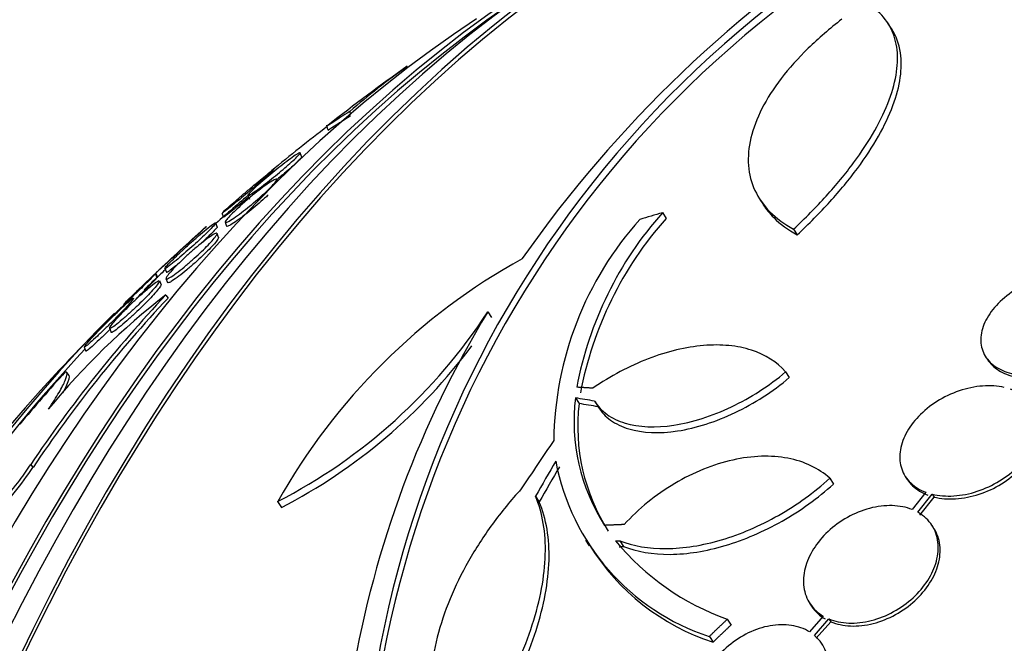
# Paper-space layout 'Layout1' of a CAD drawing. Units: millimetres. Extents: x 0 to 1345, y 0 to 2160.
# Drawn here: x 731 to 743, y 812 to 820 of the extents above; entities that cross this region are included whole.
import ezdxf
from ezdxf import colors
from ezdxf.entities.mleader import LeaderData, LeaderLine
from ezdxf.math import Vec2, Vec3

# ---------------------------------------------------------------- set-up
doc = ezdxf.new("R2010")
doc.units = ezdxf.units.MM
doc.layers.add('DV3_Défaut', color=7, linetype='Continuous')
doc.layers.add('Défaut', color=7, linetype='Continuous')

# ---------------------------------------------------------------- blocks, each defined once
blk = doc.blocks.new('_DOT')
at = {"color": 0}
blk.add_line((0, 0), (-1, 0), dxfattribs=at)
at = {"color": 0, "const_width": 0.333}
blk.add_lwpolyline([(-0.1665, 0, 1), (0.1665, 0, 1)], format="xyb", close=True, dxfattribs=at)
blk = doc.blocks.new('SE2')
at = {"layer": 'DV3_Défaut', "color": 7, "linetype": 'Continuous'}
for p, q in [((741.351, 819.438), (741.304, 819.51)), ((734.622, 818.416), (734.628, 818.381)), ((734.335, 818.245), (734.346, 818.19)), ((734.024, 817.854), (734.005, 817.9)), ((733.728, 817.551), (733.718, 817.574)), ((733.357, 817.375), (733.376, 817.327)), ((739.714, 817.322), (739.757, 817.257)), ((733.035, 817.154), (733.055, 817.105)), ((738.503, 817.159), (738.549, 817.088)), ((732.977, 816.984), (732.958, 817.031)), ((733.073, 817.04), (733.093, 816.992)), ((740.131, 816.955), (740.177, 816.884)), ((732.993, 816.852), (732.974, 816.899)), ((732.325, 816.468), (732.345, 816.419)), ((732.232, 816.35), (732.211, 816.401)), ((732.212, 816.412), (732.234, 816.36)), ((732.339, 816.34), (732.359, 816.291)), ((732.28, 816.266), (732.262, 816.312)), ((732.339, 816.136), (732.367, 816.099)), ((736.337, 815.928), (736.382, 815.857)), ((731.639, 815.724), (731.659, 815.676)), ((731.323, 815.49), (731.344, 815.439)), ((742.516, 815.371), (742.539, 815.335)), ((731.137, 815.136), (731.108, 815.175)), ((740.033, 815.182), (740.078, 815.111)), ((737.423, 814.859), (737.469, 814.788)), ((737.667, 814.81), (737.712, 814.739)), ((730.662, 814.033), (730.689, 813.996)), ((740.582, 813.862), (740.628, 813.79)), ((741.519, 813.884), (741.542, 813.848)), ((741.775, 813.688), (741.604, 813.473)), ((741.675, 813.44), (741.853, 813.665)), ((741.853, 813.665), (741.876, 813.628)), ((733.726, 813.572), (733.773, 813.5)), ((736.928, 813.639), (736.974, 813.567)), ((741.698, 813.404), (741.876, 813.628)), ((741.874, 813.24), (741.851, 813.276)), ((737.548, 813.093), (737.594, 813.022)), ((737.973, 813.087), (738.019, 813.016)), ((740.331, 812.311), (740.355, 812.275)), ((739.309, 812.112), (739.355, 812.04)), ((740.5, 812.151), (740.329, 811.955)), ((740.39, 811.911), (740.57, 812.117)), ((740.413, 811.875), (740.593, 812.081)), ((740.57, 812.117), (740.593, 812.081)), ((739.086, 811.899), (739.132, 811.827))]:
    blk.add_line(p, q, dxfattribs=at)
for centre, radius, start, end in [((749.41, 807.732), 15.44, 122.3937, 145.001), ((748.077, 809.266), 13.315, 120.9628, 186.651), ((748.108, 809.202), 13.298, 121.9561, 186.7058), ((751.861, 795.695), 28.55, 125.3669, 127.8234), ((741.503, 810.399), 10.565, 125.7316, 130.6407), ((747.413, 801.077), 21.564, 127.2951, 129.6549), ((751.861, 795.695), 28.5, 130.4176, 131.5435), ((741.322, 814.288), 4.167, 138.0076, 179.4205), ((741.905, 814.144), 4.545, 138.4497, 169.2493), ((741.949, 814.073), 4.544, 138.4405, 169.2516), ((751.861, 795.695), 28.55, 131.8418, 133.4694), ((740.547, 809.74), 7.823, 118.9279, 150.6705), ((751.861, 795.695), 28.5, 133.5312, 133.9848), ((744.107, 805.034), 16.179, 136.666, 146.2059), ((744.134, 804.994), 16.18, 136.6572, 146.196), ((737.768, 809.091), 8.895, 127.6119, 140.7254), ((730.574, 819.689), 6.881, 297.261, 326.8705), ((747.221, 809.304), 12.741, 148.6743, 170.4423), ((751.861, 795.695), 28.55, 135.1305, 137.0187), ((730.611, 819.623), 6.892, 297.3049, 323.3116), ((739.836, 814.578), 2.43, 173.3411, 212.3786), ((739.883, 814.507), 2.431, 173.3494, 212.3822), ((739.963, 814.59), 2.831, 190.5117, 251.9343), ((740.383, 815.121), 3.195, 219.6207, 250.3615), ((740.012, 814.52), 2.834, 211.7394, 251.9142)]:
    blk.add_arc(centre, radius, start, end, dxfattribs=at)
for centre, major_axis, ratio, start_param, end_param in [((759.33, 795.695), (0, -26.834), 0.642788, 2.831772, 6.283185), ((759.828, 795.695), (0, -26.588), 0.642788, 2.782819, 6.283185), ((759.828, 795.695), (0, -26.535), 0.642788, 2.861268, 6.283185), ((760.287, 795.695), (0, -26.346), 0.642788, 2.783655, 6.283185), ((744.392, 795.695), (0, -26.834), 0.642788, 3.3662, 6.058578), ((744.392, 795.695), (0, 26.78), 0.642788, 0.310457, 2.831136), ((743.894, 795.695), (0, -26.588), 0.642788, 3.476003, 5.948775), ((743.434, 795.695), (0, 26.346), 0.642788, 0.333358, 2.808234), ((743.434, 795.695), (0, -26.292), 0.642788, 3.557213, 5.867565), ((742.668, 795.695), (0, 25.906), 0.642788, 0.399206, 2.742386), ((752.283, 797.227), (-27.482, 7.582), 0.719236, -0.860702, -0.849256), ((739.987, 795.695), (0, 23.976), 0.642788, 0.573362, 2.602415), ((739.987, 795.695), (0, -23.917), 0.642788, 3.739445, 4.267299), ((739.604, 795.695), (0, 23.645), 0.642788, 0.603819, 2.537774), ((740.207, 811.421), (-12.423, -9.207), 0.578699, -1.235697, -1.177439), ((750.921, 794.577), (-21.859, 18.372), 0.417477, -0.623917, -0.611357), ((750.921, 794.577), (-21.783, 18.308), 0.417477, -0.623865, -0.611261), ((751.379, 795.765), (4.112, 28.294), 0.71343, 0.96308, 0.990574), ((751.374, 795.72), (1.427, 28.557), 0.670282, 0.906709, 0.92642), ((751.374, 795.72), (1.422, 28.457), 0.670282, 0.90702, 0.926802)]:
    blk.add_ellipse(centre, major_axis=major_axis, ratio=ratio, start_param=start_param, end_param=end_param, dxfattribs=at)
for points, knots in [([(740.131, 816.955), (740.277, 817.09), (740.412, 817.227), (740.662, 817.503), (740.777, 817.642), (740.978, 817.913), (741.065, 818.047), (741.213, 818.308), (741.274, 818.437), (741.364, 818.68), (741.395, 818.796), (741.426, 819.016), (741.427, 819.12), (741.398, 819.31), (741.369, 819.396), (741.282, 819.552), (741.223, 819.621), (741.15, 819.681)], [0, 0, 0, 0, 0.125, 0.125, 0.25, 0.25, 0.375, 0.375, 0.5, 0.5, 0.625, 0.625, 0.75, 0.75, 0.875, 0.875, 1, 1, 1, 1]), ([(740.732, 819.561), (740.58, 819.443), (740.441, 819.323), (740.189, 819.077), (740.075, 818.95), (739.883, 818.7), (739.803, 818.575), (739.676, 818.327), (739.63, 818.204), (739.574, 817.968), (739.564, 817.854), (739.58, 817.635), (739.607, 817.531), (739.697, 817.339), (739.759, 817.25), (739.919, 817.089), (740.017, 817.017), (740.131, 816.955)], [0, 0, 0, 0, 0.125, 0.125, 0.25, 0.25, 0.375, 0.375, 0.5, 0.5, 0.625, 0.625, 0.75, 0.75, 0.875, 0.875, 1, 1, 1, 1]), ([(740.177, 816.884), (740.323, 817.02), (740.459, 817.157), (740.708, 817.432), (740.822, 817.571), (741.025, 817.844), (741.112, 817.977), (741.259, 818.237), (741.32, 818.365), (741.411, 818.61), (741.441, 818.726), (741.472, 818.945), (741.473, 819.048), (741.442, 819.254), (741.406, 819.353), (741.35, 819.439)], [0, 0, 0, 0, 0.139759, 0.139759, 0.279518, 0.279518, 0.419277, 0.419277, 0.559036, 0.559036, 0.698795, 0.698795, 0.838554, 0.838554, 1, 1, 1, 1]), ([(734.622, 818.416), (734.537, 818.361), (734.471, 818.318), (734.374, 818.256), (734.345, 818.238), (734.338, 818.234), (734.338, 818.234), (734.338, 818.234)], [0, 0, 0, 0, 0.467152, 0.467152, 0.934303, 0.934303, 1, 1, 1, 1]), ([(734.632, 818.361), (734.548, 818.306), (734.481, 818.263), (734.385, 818.201), (734.356, 818.183), (734.348, 818.179), (734.348, 818.179), (734.348, 818.179)], [0, 0, 0, 0, 0.467116, 0.467116, 0.934231, 0.934231, 1, 1, 1, 1]), ([(733.518, 817.533), (733.549, 817.559), (733.582, 817.588), (733.615, 817.615), (733.648, 817.643), (733.682, 817.671), (733.715, 817.697), (733.749, 817.725), (733.783, 817.752), (733.814, 817.776), (733.849, 817.802), (733.88, 817.825), (733.907, 817.844), (733.935, 817.865), (733.959, 817.88), (733.976, 817.89), (733.993, 817.9), (734.003, 817.904), (734.005, 817.901), (734.007, 817.898), (734.001, 817.889), (733.987, 817.874), (733.976, 817.861), (733.957, 817.842), (733.934, 817.82), (733.913, 817.8), (733.887, 817.777), (733.859, 817.752), (733.832, 817.728), (733.802, 817.703), (733.771, 817.677), (733.74, 817.651), (733.707, 817.624), (733.675, 817.598), (733.641, 817.57), (733.607, 817.543), (733.575, 817.519), (733.54, 817.492), (733.508, 817.467), (733.479, 817.447), (733.449, 817.424), (733.422, 817.406), (733.402, 817.393), (733.381, 817.38), (733.367, 817.373), (733.361, 817.372), (733.355, 817.371), (733.356, 817.376), (733.366, 817.388), (733.374, 817.399), (733.39, 817.415), (733.411, 817.436), (733.43, 817.454), (733.454, 817.476), (733.482, 817.501), (733.493, 817.511), (733.506, 817.522), (733.518, 817.533)], [0, 0, 0, 0, 0.049041, 0.049041, 0.049041, 0.097854, 0.097854, 0.097854, 0.150152, 0.150152, 0.150152, 0.208145, 0.208145, 0.208145, 0.270603, 0.270603, 0.270603, 0.333808, 0.333808, 0.333808, 0.392916, 0.392916, 0.392916, 0.445338, 0.445338, 0.445338, 0.492452, 0.492452, 0.492452, 0.537725, 0.537725, 0.537725, 0.584502, 0.584502, 0.584502, 0.635296, 0.635296, 0.635296, 0.691509, 0.691509, 0.691509, 0.752768, 0.752768, 0.752768, 0.816194, 0.816194, 0.816194, 0.876981, 0.876981, 0.876981, 0.931373, 0.931373, 0.931373, 0.979563, 0.979563, 0.979563, 1, 1, 1, 1]), ([(734.024, 817.854), (734.026, 817.851), (734.02, 817.841), (734.006, 817.826), (733.994, 817.813), (733.975, 817.794), (733.952, 817.772), (733.931, 817.752), (733.905, 817.729), (733.877, 817.704), (733.849, 817.68), (733.819, 817.655), (733.789, 817.629), (733.766, 817.61), (733.742, 817.59), (733.719, 817.571)], [0, 0, 0, 0, 0.246768, 0.246768, 0.246768, 0.467404, 0.467404, 0.467404, 0.665781, 0.665781, 0.665781, 0.85665, 0.85665, 0.85665, 1, 1, 1, 1]), ([(733.278, 817.368), (733.313, 817.399), (733.35, 817.43), (733.384, 817.459), (733.419, 817.489), (733.453, 817.517), (733.484, 817.542), (733.518, 817.571), (733.549, 817.596), (733.575, 817.618), (733.604, 817.641), (733.628, 817.66), (733.646, 817.673), (733.664, 817.687), (733.675, 817.694), (733.677, 817.694), (733.679, 817.694), (733.673, 817.688), (733.66, 817.674), (733.648, 817.663), (733.629, 817.645), (733.605, 817.624), (733.584, 817.605), (733.558, 817.582), (733.53, 817.558), (733.504, 817.535), (733.474, 817.51), (733.445, 817.484), (733.414, 817.458), (733.383, 817.431), (733.352, 817.405), (733.318, 817.377), (733.285, 817.35), (733.255, 817.324), (733.22, 817.296), (733.188, 817.269), (733.16, 817.247), (733.129, 817.222), (733.103, 817.2), (733.083, 817.185), (733.061, 817.168), (733.046, 817.157), (733.04, 817.153), (733.037, 817.152), (733.036, 817.151), (733.036, 817.151)], [0, 0, 0, 0, 0.065904, 0.065904, 0.065904, 0.131401, 0.131401, 0.131401, 0.203731, 0.203731, 0.203731, 0.283379, 0.283379, 0.283379, 0.365354, 0.365354, 0.365354, 0.442188, 0.442188, 0.442188, 0.50905, 0.50905, 0.50905, 0.567463, 0.567463, 0.567463, 0.622585, 0.622585, 0.622585, 0.679366, 0.679366, 0.679366, 0.741515, 0.741515, 0.741515, 0.811366, 0.811366, 0.811366, 0.889003, 0.889003, 0.889003, 0.970878, 0.970878, 0.970878, 1, 1, 1, 1]), ([(733.221, 817.204), (733.25, 817.231), (733.283, 817.261), (733.316, 817.289), (733.349, 817.318), (733.383, 817.347), (733.416, 817.374), (733.451, 817.402), (733.486, 817.43), (733.518, 817.454), (733.553, 817.481), (733.585, 817.504), (733.613, 817.523), (733.642, 817.543), (733.667, 817.558), (733.685, 817.567), (733.703, 817.576), (733.714, 817.579), (733.717, 817.575), (733.721, 817.572), (733.717, 817.562), (733.705, 817.546), (733.695, 817.532), (733.678, 817.513), (733.657, 817.491), (733.637, 817.47), (733.613, 817.446), (733.586, 817.421), (733.56, 817.397), (733.53, 817.37), (733.5, 817.344), (733.469, 817.316), (733.436, 817.288), (733.404, 817.262), (733.369, 817.233), (733.335, 817.205), (733.303, 817.18), (733.267, 817.153), (733.234, 817.128), (733.204, 817.107), (733.173, 817.085), (733.145, 817.067), (733.124, 817.055), (733.103, 817.042), (733.087, 817.035), (733.079, 817.035), (733.072, 817.035), (733.072, 817.042), (733.079, 817.054), (733.086, 817.066), (733.1, 817.082), (733.119, 817.103), (733.137, 817.122), (733.159, 817.145), (733.185, 817.17), (733.196, 817.181), (733.208, 817.192), (733.221, 817.204)], [0, 0, 0, 0, 0.049857, 0.049857, 0.049857, 0.099488, 0.099488, 0.099488, 0.152609, 0.152609, 0.152609, 0.211036, 0.211036, 0.211036, 0.27324, 0.27324, 0.27324, 0.335475, 0.335475, 0.335475, 0.393392, 0.393392, 0.393392, 0.445095, 0.445095, 0.445095, 0.492217, 0.492217, 0.492217, 0.538038, 0.538038, 0.538038, 0.585632, 0.585632, 0.585632, 0.637262, 0.637262, 0.637262, 0.694043, 0.694043, 0.694043, 0.755287, 0.755287, 0.755287, 0.817956, 0.817956, 0.817956, 0.87756, 0.87756, 0.87756, 0.931051, 0.931051, 0.931051, 0.979064, 0.979064, 0.979064, 1, 1, 1, 1]), ([(733.045, 817.162), (733.053, 817.171), (733.069, 817.186), (733.092, 817.206), (733.111, 817.223), (733.135, 817.244), (733.163, 817.268), (733.188, 817.291), (733.216, 817.315), (733.245, 817.34), (733.256, 817.35), (733.267, 817.359), (733.278, 817.368)], [0, 0, 0, 0, 0.340414, 0.340414, 0.340414, 0.633529, 0.633529, 0.633529, 0.902603, 0.902603, 0.902603, 1, 1, 1, 1]), ([(733.365, 817.352), (733.362, 817.349), (733.358, 817.347), (733.355, 817.344), (733.321, 817.315), (733.288, 817.288), (733.258, 817.262), (733.224, 817.234), (733.192, 817.208), (733.165, 817.187), (733.135, 817.162), (733.11, 817.143), (733.092, 817.128), (733.073, 817.114), (733.061, 817.105), (733.057, 817.103), (733.056, 817.103), (733.056, 817.103), (733.056, 817.103)], [0, 0, 0, 0, 0.020483, 0.020483, 0.020483, 0.220345, 0.220345, 0.220345, 0.445273, 0.445273, 0.445273, 0.693848, 0.693848, 0.693848, 0.952596, 0.952596, 0.952596, 1, 1, 1, 1]), ([(733.608, 817.377), (733.594, 817.364), (733.579, 817.351), (733.564, 817.337), (733.535, 817.311), (733.504, 817.284), (733.473, 817.257), (733.44, 817.229), (733.406, 817.201), (733.373, 817.175), (733.338, 817.146), (733.303, 817.119), (733.272, 817.096), (733.238, 817.071), (733.207, 817.048), (733.181, 817.031), (733.153, 817.013), (733.131, 817), (733.116, 816.994), (733.103, 816.988), (733.095, 816.987), (733.094, 816.991)], [0, 0, 0, 0, 0.069466, 0.069466, 0.069466, 0.20193, 0.20193, 0.20193, 0.34302, 0.34302, 0.34302, 0.497777, 0.497777, 0.497777, 0.66713, 0.66713, 0.66713, 0.845821, 0.845821, 0.845821, 1, 1, 1, 1]), ([(739.756, 817.257), (739.793, 817.201), (739.836, 817.147), (739.966, 817.017), (740.063, 816.946), (740.177, 816.884)], [0, 0, 0, 0, 0.3827884, 0.3827884, 1, 1, 1, 1]), ([(732.82, 816.968), (732.832, 816.979), (732.839, 816.985), (732.84, 816.986), (732.841, 816.987), (732.837, 816.983), (732.827, 816.973), (732.817, 816.963), (732.8, 816.948), (732.779, 816.928), (732.759, 816.91), (732.735, 816.888), (732.709, 816.863), (732.684, 816.841), (732.657, 816.815), (732.629, 816.79), (732.601, 816.763), (732.571, 816.736), (732.541, 816.709), (732.509, 816.68), (732.477, 816.651), (732.448, 816.623), (732.413, 816.592), (732.381, 816.563), (732.353, 816.537), (732.321, 816.508), (732.293, 816.482), (732.271, 816.462), (732.247, 816.441), (732.23, 816.425), (732.221, 816.416), (732.216, 816.412), (732.213, 816.409), (732.213, 816.409)], [0, 0, 0, 0, 0.097075, 0.097075, 0.097075, 0.189526, 0.189526, 0.189526, 0.282717, 0.282717, 0.282717, 0.364566, 0.364566, 0.364566, 0.440622, 0.440622, 0.440622, 0.518868, 0.518868, 0.518868, 0.605331, 0.605331, 0.605331, 0.704103, 0.704103, 0.704103, 0.816097, 0.816097, 0.816097, 0.936408, 0.936408, 0.936408, 1, 1, 1, 1]), ([(732.957, 817.032), (732.958, 817.03), (732.955, 817.024), (732.947, 817.014), (732.937, 817.002), (732.922, 816.984), (732.9, 816.963), (732.882, 816.943), (732.859, 816.92), (732.833, 816.895), (732.808, 816.871), (732.78, 816.845), (732.752, 816.819), (732.723, 816.791), (732.692, 816.763), (732.661, 816.736), (732.628, 816.706), (732.595, 816.677), (732.564, 816.65), (732.529, 816.62), (732.496, 816.591), (732.467, 816.567), (732.434, 816.54), (732.406, 816.518), (732.384, 816.501), (732.36, 816.483), (732.343, 816.471), (732.334, 816.467), (732.325, 816.462), (732.323, 816.465), (732.33, 816.475), (732.336, 816.484), (732.349, 816.499), (732.368, 816.519), (732.385, 816.537), (732.407, 816.559), (732.432, 816.583), (732.455, 816.606), (732.481, 816.631), (732.509, 816.657), (732.519, 816.667), (732.529, 816.677), (732.54, 816.687)], [0, 0, 0, 0, 0.066952, 0.066952, 0.066952, 0.142578, 0.142578, 0.142578, 0.209141, 0.209141, 0.209141, 0.272632, 0.272632, 0.272632, 0.338552, 0.338552, 0.338552, 0.410977, 0.410977, 0.410977, 0.492347, 0.492347, 0.492347, 0.582354, 0.582354, 0.582354, 0.676426, 0.676426, 0.676426, 0.766292, 0.766292, 0.766292, 0.845181, 0.845181, 0.845181, 0.913447, 0.913447, 0.913447, 0.976811, 0.976811, 0.976811, 1, 1, 1, 1]), ([(732.54, 816.687), (732.574, 816.719), (732.61, 816.752), (732.645, 816.783), (732.68, 816.814), (732.714, 816.844), (732.745, 816.871), (732.78, 816.901), (732.812, 816.928), (732.84, 816.951), (732.871, 816.976), (732.897, 816.997), (732.917, 817.011), (732.937, 817.025), (732.95, 817.033), (732.955, 817.033)], [0, 0, 0, 0, 0.181336, 0.181336, 0.181336, 0.361563, 0.361563, 0.361563, 0.560529, 0.560529, 0.560529, 0.778202, 0.778202, 0.778202, 1, 1, 1, 1]), ([(732.977, 816.985), (732.978, 816.982), (732.973, 816.974), (732.961, 816.96), (732.95, 816.947), (732.933, 816.928), (732.911, 816.906), (732.891, 816.886), (732.867, 816.862), (732.841, 816.837), (732.824, 816.82), (732.806, 816.803), (732.787, 816.785)], [0, 0, 0, 0, 0.301513, 0.301513, 0.301513, 0.585146, 0.585146, 0.585146, 0.836959, 0.836959, 0.836959, 1, 1, 1, 1]), ([(732.463, 816.493), (732.49, 816.521), (732.521, 816.551), (732.552, 816.581), (732.584, 816.611), (732.617, 816.641), (732.649, 816.669), (732.683, 816.7), (732.718, 816.73), (732.75, 816.756), (732.785, 816.785), (732.819, 816.812), (732.848, 816.834), (732.879, 816.857), (732.907, 816.875), (732.927, 816.887), (732.948, 816.899), (732.963, 816.905), (732.969, 816.904), (732.976, 816.902), (732.975, 816.894), (732.967, 816.88), (732.959, 816.867), (732.946, 816.849), (732.927, 816.826), (732.91, 816.806), (732.888, 816.782), (732.863, 816.757), (732.839, 816.732), (732.812, 816.705), (732.783, 816.678), (732.754, 816.65), (732.722, 816.621), (732.691, 816.593), (732.658, 816.563), (732.623, 816.533), (732.591, 816.506), (732.556, 816.476), (732.521, 816.448), (732.491, 816.425), (732.458, 816.4), (732.428, 816.378), (732.405, 816.363), (732.381, 816.348), (732.362, 816.338), (732.351, 816.335), (732.341, 816.333), (732.337, 816.337), (732.342, 816.348), (732.346, 816.358), (732.356, 816.374), (732.373, 816.395), (732.388, 816.413), (732.408, 816.436), (732.431, 816.46), (732.441, 816.471), (732.452, 816.482), (732.463, 816.493)], [0, 0, 0, 0, 0.049488, 0.049488, 0.049488, 0.098736, 0.098736, 0.098736, 0.151702, 0.151702, 0.151702, 0.210397, 0.210397, 0.210397, 0.273272, 0.273272, 0.273272, 0.336305, 0.336305, 0.336305, 0.394691, 0.394691, 0.394691, 0.446294, 0.446294, 0.446294, 0.492923, 0.492923, 0.492923, 0.538153, 0.538153, 0.538153, 0.58526, 0.58526, 0.58526, 0.636657, 0.636657, 0.636657, 0.693581, 0.693581, 0.693581, 0.755383, 0.755383, 0.755383, 0.818844, 0.818844, 0.818844, 0.879038, 0.879038, 0.879038, 0.932561, 0.932561, 0.932561, 0.980125, 0.980125, 0.980125, 1, 1, 1, 1]), ([(732.992, 816.854), (732.994, 816.85), (732.991, 816.841), (732.983, 816.829), (732.975, 816.815), (732.96, 816.796), (732.941, 816.773), (732.923, 816.753), (732.9, 816.728), (732.875, 816.703), (732.85, 816.677), (732.823, 816.65), (732.794, 816.623), (732.764, 816.594), (732.732, 816.565), (732.701, 816.537), (732.667, 816.507), (732.633, 816.477), (732.601, 816.451), (732.565, 816.421), (732.531, 816.394), (732.501, 816.371), (732.469, 816.346), (732.44, 816.326), (732.417, 816.311), (732.401, 816.301), (732.387, 816.293), (732.377, 816.29)], [0, 0, 0, 0, 0.1038666, 0.1038666, 0.1038666, 0.2159754, 0.2159754, 0.2159754, 0.3178134, 0.3178134, 0.3178134, 0.4173497, 0.4173497, 0.4173497, 0.5216501, 0.5216501, 0.5216501, 0.635818, 0.635818, 0.635818, 0.7622674, 0.7622674, 0.7622674, 0.8990505, 0.8990505, 0.8990505, 1, 1, 1, 1]), ([(732.506, 816.536), (732.495, 816.526), (732.484, 816.517), (732.473, 816.508), (732.442, 816.482), (732.414, 816.461), (732.394, 816.445), (732.372, 816.429), (732.357, 816.419), (732.35, 816.417), (732.348, 816.416), (732.346, 816.416), (732.346, 816.417)], [0, 0, 0, 0, 0.124891, 0.124891, 0.124891, 0.493423, 0.493423, 0.493423, 0.87418, 0.87418, 0.87418, 1, 1, 1, 1]), ([(731.811, 816.02), (731.845, 816.054), (731.881, 816.089), (731.915, 816.122), (731.948, 816.155), (731.981, 816.187), (732.011, 816.216), (732.045, 816.249), (732.077, 816.279), (732.104, 816.305), (732.134, 816.333), (732.159, 816.357), (732.177, 816.374), (732.196, 816.391), (732.207, 816.401), (732.21, 816.402), (732.212, 816.403), (732.209, 816.399), (732.2, 816.39), (732.191, 816.38), (732.176, 816.364), (732.156, 816.344), (732.138, 816.326), (732.116, 816.303), (732.091, 816.279), (732.068, 816.256), (732.042, 816.23), (732.015, 816.204), (731.987, 816.176), (731.958, 816.148), (731.93, 816.121), (731.898, 816.09), (731.866, 816.059), (731.837, 816.031), (731.803, 815.998), (731.77, 815.967), (731.742, 815.939), (731.709, 815.908), (731.68, 815.881), (731.657, 815.859), (731.632, 815.836), (731.614, 815.818), (731.603, 815.809), (731.597, 815.804), (731.594, 815.801), (731.593, 815.801)], [0, 0, 0, 0, 0.065929, 0.065929, 0.065929, 0.131372, 0.131372, 0.131372, 0.205403, 0.205403, 0.205403, 0.28778, 0.28778, 0.28778, 0.371721, 0.371721, 0.371721, 0.434463, 0.434463, 0.434463, 0.497711, 0.497711, 0.497711, 0.553287, 0.553287, 0.553287, 0.605254, 0.605254, 0.605254, 0.659197, 0.659197, 0.659197, 0.719289, 0.719289, 0.719289, 0.788353, 0.788353, 0.788353, 0.866879, 0.866879, 0.866879, 0.951018, 0.951018, 0.951018, 1, 1, 1, 1]), ([(732.231, 816.353), (732.231, 816.353), (732.23, 816.351), (732.228, 816.349), (732.224, 816.344), (732.214, 816.334), (732.2, 816.319), (732.187, 816.305), (732.167, 816.286), (732.145, 816.263), (732.124, 816.242), (732.099, 816.218), (732.073, 816.192), (732.048, 816.167), (732.02, 816.14), (731.993, 816.113), (731.984, 816.105), (731.975, 816.096), (731.966, 816.087)], [0, 0, 0, 0, 0.1116676, 0.1116676, 0.1116676, 0.3272737, 0.3272737, 0.3272737, 0.5441132, 0.5441132, 0.5441132, 0.7420591, 0.7420591, 0.7420591, 0.9380168, 0.9380168, 0.9380168, 1, 1, 1, 1]), ([(732.332, 816.45), (732.332, 816.45), (732.332, 816.45), (732.332, 816.45), (732.303, 816.423), (732.279, 816.401), (732.262, 816.386), (732.246, 816.371), (732.235, 816.362), (732.234, 816.36)], [0, 0, 0, 0, 0.002492, 0.002492, 0.002492, 0.503156, 0.503156, 0.503156, 1, 1, 1, 1]), ([(743.692, 816.409), (743.602, 816.418), (743.504, 816.415), (743.406, 816.399), (743.307, 816.383), (743.205, 816.355), (743.109, 816.316), (743.013, 816.278), (742.921, 816.228), (742.838, 816.17), (742.758, 816.114), (742.685, 816.049), (742.627, 815.981), (742.569, 815.914), (742.524, 815.842), (742.495, 815.771), (742.467, 815.701), (742.453, 815.63), (742.456, 815.563), (742.459, 815.497), (742.478, 815.434), (742.511, 815.379), (742.545, 815.323), (742.595, 815.274), (742.657, 815.236), (742.716, 815.199), (742.787, 815.172), (742.865, 815.155)], [0, 0, 0, 0, 0.114367, 0.114367, 0.114367, 0.228866, 0.228866, 0.228866, 0.342428, 0.342428, 0.342428, 0.454073, 0.454073, 0.454073, 0.563968, 0.563968, 0.563968, 0.673035, 0.673035, 0.673035, 0.782509, 0.782509, 0.782509, 0.893431, 0.893431, 0.893431, 1, 1, 1, 1]), ([(732.261, 816.314), (732.262, 816.312), (732.26, 816.306), (732.255, 816.297), (732.249, 816.286), (732.236, 816.268), (732.218, 816.246), (732.201, 816.227), (732.181, 816.203), (732.157, 816.178), (732.134, 816.153), (732.109, 816.126), (732.082, 816.099), (732.053, 816.07), (732.024, 816.041), (731.994, 816.012), (731.961, 815.98), (731.928, 815.949), (731.897, 815.921), (731.862, 815.888), (731.828, 815.858), (731.797, 815.832), (731.764, 815.804), (731.734, 815.779), (731.709, 815.76), (731.684, 815.741), (731.664, 815.728), (731.653, 815.723), (731.641, 815.718), (731.637, 815.72), (731.641, 815.73), (731.644, 815.738), (731.654, 815.754), (731.67, 815.774), (731.684, 815.792), (731.704, 815.814), (731.726, 815.839), (731.747, 815.862), (731.772, 815.888), (731.797, 815.915), (731.807, 815.925), (731.817, 815.935), (731.827, 815.945)], [0, 0, 0, 0, 0.0550231, 0.0550231, 0.0550231, 0.1305558, 0.1305558, 0.1305558, 0.1973822, 0.1973822, 0.1973822, 0.2617404, 0.2617404, 0.2617404, 0.3291075, 0.3291075, 0.3291075, 0.4034944, 0.4034944, 0.4034944, 0.4871744, 0.4871744, 0.4871744, 0.5794447, 0.5794447, 0.5794447, 0.6751199, 0.6751199, 0.6751199, 0.7655272, 0.7655272, 0.7655272, 0.844299, 0.844299, 0.844299, 0.9126434, 0.9126434, 0.9126434, 0.9766963, 0.9766963, 0.9766963, 1, 1, 1, 1]), ([(732.28, 816.266), (732.28, 816.266), (732.28, 816.266), (732.28, 816.266), (732.282, 816.262), (732.277, 816.251), (732.265, 816.234), (732.254, 816.219), (732.238, 816.198), (732.217, 816.175), (732.198, 816.153), (732.175, 816.128), (732.15, 816.102), (732.126, 816.076), (732.098, 816.048), (732.07, 816.02), (732.04, 815.99), (732.009, 815.96), (731.979, 815.931), (731.945, 815.899), (731.911, 815.867), (731.88, 815.839), (731.845, 815.808), (731.811, 815.779), (731.782, 815.755), (731.751, 815.729), (731.724, 815.708), (731.704, 815.693), (731.683, 815.679), (731.669, 815.671), (731.663, 815.672), (731.661, 815.672), (731.66, 815.673), (731.66, 815.674)], [0, 0, 0, 0, 0.000717, 0.000717, 0.000717, 0.114282, 0.114282, 0.114282, 0.212163, 0.212163, 0.212163, 0.301172, 0.301172, 0.301172, 0.389809, 0.389809, 0.389809, 0.484836, 0.484836, 0.484836, 0.590977, 0.590977, 0.590977, 0.710112, 0.710112, 0.710112, 0.839184, 0.839184, 0.839184, 0.968808, 0.968808, 0.968808, 1, 1, 1, 1]), ([(731.827, 815.945), (731.86, 815.979), (731.895, 816.014), (731.929, 816.046), (731.963, 816.079), (731.997, 816.111), (732.029, 816.14), (732.065, 816.172), (732.098, 816.202), (732.128, 816.226), (732.16, 816.253), (732.188, 816.275), (732.21, 816.291), (732.232, 816.306), (732.248, 816.315), (732.255, 816.316)], [0, 0, 0, 0, 0.181945, 0.181945, 0.181945, 0.362775, 0.362775, 0.362775, 0.562661, 0.562661, 0.562661, 0.780283, 0.780283, 0.780283, 1, 1, 1, 1]), ([(731.938, 816.097), (731.939, 816.095), (731.937, 816.091), (731.933, 816.085), (731.926, 816.076), (731.914, 816.06), (731.896, 816.04), (731.88, 816.022), (731.86, 815.999), (731.837, 815.974), (731.815, 815.951), (731.79, 815.924), (731.764, 815.898), (731.736, 815.87), (731.708, 815.841), (731.679, 815.812), (731.648, 815.781), (731.616, 815.75), (731.586, 815.72), (731.552, 815.687), (731.518, 815.655), (731.489, 815.627), (731.455, 815.596), (731.425, 815.568), (731.4, 815.546), (731.373, 815.523), (731.352, 815.505), (731.339, 815.496), (731.33, 815.489), (731.325, 815.486), (731.324, 815.488)], [0, 0, 0, 0, 0.067673, 0.067673, 0.067673, 0.169874, 0.169874, 0.169874, 0.260396, 0.260396, 0.260396, 0.345609, 0.345609, 0.345609, 0.434075, 0.434075, 0.434075, 0.532223, 0.532223, 0.532223, 0.644268, 0.644268, 0.644268, 0.77061, 0.77061, 0.77061, 0.904937, 0.904937, 0.904937, 1, 1, 1, 1]), ([(731.52, 815.709), (731.553, 815.743), (731.588, 815.778), (731.622, 815.812), (731.655, 815.845), (731.689, 815.878), (731.719, 815.908), (731.754, 815.941), (731.787, 815.972), (731.815, 815.998), (731.847, 816.027), (731.874, 816.051), (731.894, 816.068), (731.915, 816.085), (731.929, 816.095), (731.935, 816.097)], [0, 0, 0, 0, 0.178982, 0.178982, 0.178982, 0.356714, 0.356714, 0.356714, 0.556302, 0.556302, 0.556302, 0.776608, 0.776608, 0.776608, 1, 1, 1, 1]), ([(731.597, 815.806), (731.602, 815.811), (731.611, 815.821), (731.626, 815.835), (731.64, 815.85), (731.659, 815.87), (731.682, 815.892), (731.688, 815.898), (731.694, 815.904), (731.7, 815.91)], [0, 0, 0, 0, 0.44379, 0.44379, 0.44379, 0.890162, 0.890162, 0.890162, 1, 1, 1, 1]), ([(731.325, 815.492), (731.327, 815.497), (731.334, 815.507), (731.346, 815.522), (731.358, 815.536), (731.376, 815.556), (731.397, 815.579), (731.416, 815.6), (731.439, 815.625), (731.464, 815.651), (731.482, 815.669), (731.5, 815.689), (731.52, 815.709)], [0, 0, 0, 0, 0.278805, 0.278805, 0.278805, 0.559091, 0.559091, 0.559091, 0.816488, 0.816488, 0.816488, 1, 1, 1, 1]), ([(731.652, 815.716), (731.637, 815.702), (731.623, 815.688), (731.609, 815.675), (731.575, 815.641), (731.542, 815.61), (731.512, 815.582), (731.478, 815.55), (731.448, 815.522), (731.423, 815.499), (731.396, 815.476), (731.374, 815.457), (731.361, 815.447), (731.351, 815.44), (731.345, 815.437), (731.344, 815.439)], [0, 0, 0, 0, 0.08664, 0.08664, 0.08664, 0.30268, 0.30268, 0.30268, 0.546679, 0.546679, 0.546679, 0.806899, 0.806899, 0.806899, 1, 1, 1, 1]), ([(740.033, 815.182), (739.925, 815.305), (739.783, 815.396), (739.521, 815.48), (739.428, 815.499), (739.23, 815.518), (739.124, 815.519), (738.905, 815.5), (738.793, 815.482), (738.564, 815.427), (738.445, 815.39), (738.094, 815.255), (737.861, 815.132), (737.64, 814.98)], [0, 0, 0, 0, 0.25, 0.25, 0.375, 0.375, 0.5, 0.5, 0.625, 0.625, 0.75, 0.75, 1, 1, 1, 1]), ([(742.539, 815.335), (742.573, 815.283), (742.621, 815.236), (742.68, 815.2), (742.739, 815.163), (742.81, 815.136), (742.888, 815.119)], [0, 0, 0, 0, 0.498311, 0.498311, 0.498311, 1, 1, 1, 1]), ([(730.882, 814.721), (730.935, 814.801), (730.978, 814.869), (731.046, 814.986), (731.072, 815.035), (731.121, 815.15), (731.12, 815.185), (731.089, 815.182)], [0, 0, 0, 0, 0.25, 0.25, 0.5, 0.5, 1, 1, 1, 1]), ([(731.06, 814.924), (731.081, 814.961), (731.097, 814.993), (731.139, 815.084), (731.147, 815.122), (731.137, 815.137)], [0, 0, 0, 0, 0.29868, 0.29868, 1, 1, 1, 1]), ([(737.661, 814.819), (737.7, 814.755), (737.752, 814.7), (737.879, 814.609), (737.955, 814.572), (738.209, 814.495), (738.419, 814.486), (738.76, 814.538), (738.88, 814.567), (739.118, 814.643), (739.239, 814.69), (739.48, 814.805), (739.596, 814.87), (739.822, 815.015), (739.931, 815.096), (740.033, 815.182)], [0, 0, 0, 0, 0.125, 0.125, 0.25, 0.25, 0.5, 0.5, 0.625, 0.625, 0.75, 0.75, 0.875, 0.875, 1, 1, 1, 1]), ([(737.706, 814.748), (737.746, 814.684), (737.797, 814.629), (737.924, 814.538), (738.001, 814.501), (738.255, 814.424), (738.465, 814.415), (738.806, 814.467), (738.926, 814.496), (739.164, 814.572), (739.285, 814.619), (739.525, 814.734), (739.642, 814.799), (739.867, 814.944), (739.977, 815.025), (740.078, 815.111)], [0, 0, 0, 0, 0.125, 0.125, 0.25, 0.25, 0.5, 0.5, 0.625, 0.625, 0.75, 0.75, 0.875, 0.875, 1, 1, 1, 1]), ([(742.748, 814.989), (742.666, 815.008), (742.573, 815.014), (742.479, 815.007), (742.384, 815), (742.284, 814.979), (742.187, 814.946), (742.092, 814.914), (741.997, 814.869), (741.912, 814.815), (741.827, 814.762), (741.749, 814.698), (741.684, 814.63), (741.619, 814.563), (741.565, 814.489), (741.526, 814.414), (741.487, 814.34), (741.463, 814.262), (741.454, 814.189), (741.445, 814.115), (741.452, 814.043), (741.474, 813.978), (741.496, 813.912), (741.535, 813.852), (741.587, 813.803), (741.637, 813.755), (741.702, 813.716), (741.775, 813.688)], [0, 0, 0, 0, 0.113459, 0.113459, 0.113459, 0.227083, 0.227083, 0.227083, 0.339314, 0.339314, 0.339314, 0.449573, 0.449573, 0.449573, 0.558616, 0.558616, 0.558616, 0.667687, 0.667687, 0.667687, 0.777983, 0.777983, 0.777983, 0.890197, 0.890197, 0.890197, 1, 1, 1, 1]), ([(741.853, 813.665), (741.935, 813.644), (742.026, 813.637), (742.121, 813.643), (742.216, 813.649), (742.316, 813.668), (742.413, 813.7), (742.508, 813.732), (742.603, 813.776), (742.69, 813.829), (742.775, 813.881), (742.854, 813.944), (742.92, 814.012), (742.986, 814.079), (743.041, 814.153), (743.081, 814.227), (743.121, 814.301), (743.147, 814.379), (743.157, 814.452), (743.167, 814.526), (743.161, 814.599), (743.14, 814.665), (743.119, 814.731), (743.081, 814.792), (743.031, 814.842), (742.979, 814.893), (742.913, 814.934), (742.837, 814.962), (742.834, 814.963), (742.83, 814.965), (742.827, 814.966)], [0, 0, 0, 0, 0.112508, 0.112508, 0.112508, 0.225177, 0.225177, 0.225177, 0.336477, 0.336477, 0.336477, 0.445766, 0.445766, 0.445766, 0.553769, 0.553769, 0.553769, 0.661746, 0.661746, 0.661746, 0.770934, 0.770934, 0.770934, 0.88205, 0.88205, 0.88205, 0.995005, 0.995005, 0.995005, 1, 1, 1, 1]), ([(741.876, 813.628), (741.958, 813.608), (742.05, 813.601), (742.144, 813.607), (742.239, 813.613), (742.339, 813.632), (742.436, 813.664), (742.531, 813.695), (742.627, 813.739), (742.713, 813.793), (742.798, 813.845), (742.877, 813.908), (742.944, 813.976), (743.009, 814.043), (743.064, 814.116), (743.104, 814.191), (743.144, 814.265), (743.17, 814.342), (743.18, 814.416), (743.19, 814.49), (743.184, 814.563), (743.163, 814.628), (743.152, 814.664), (743.136, 814.698), (743.115, 814.73)], [0, 0, 0, 0, 0.135458, 0.135458, 0.135458, 0.271112, 0.271112, 0.271112, 0.405111, 0.405111, 0.405111, 0.53668, 0.53668, 0.53668, 0.666694, 0.666694, 0.666694, 0.796678, 0.796678, 0.796678, 0.928125, 0.928125, 0.928125, 1, 1, 1, 1]), ([(740.582, 813.862), (740.514, 813.924), (740.435, 813.976), (740.261, 814.059), (740.163, 814.091), (739.956, 814.13), (739.847, 814.138), (739.617, 814.131), (739.497, 814.115), (739.257, 814.061), (739.134, 814.023), (738.891, 813.924), (738.772, 813.865), (738.54, 813.727), (738.427, 813.648), (738.217, 813.478), (738.119, 813.386), (738.028, 813.287)], [0, 0, 0, 0, 0.125, 0.125, 0.25, 0.25, 0.375, 0.375, 0.5, 0.5, 0.625, 0.625, 0.75, 0.75, 0.875, 0.875, 1, 1, 1, 1]), ([(729.666, 813.309), (729.648, 813.282), (729.632, 813.256), (729.616, 813.232), (729.576, 813.167), (729.544, 813.11), (729.522, 813.062), (729.499, 813.013), (729.486, 812.973), (729.483, 812.945), (729.479, 812.913), (729.488, 812.895), (729.507, 812.89), (729.528, 812.884), (729.564, 812.895), (729.611, 812.921), (729.661, 812.949), (729.726, 812.995), (729.8, 813.057), (729.874, 813.12), (729.961, 813.2), (730.051, 813.292), (730.134, 813.376), (730.223, 813.472), (730.309, 813.572), (730.384, 813.659), (730.458, 813.751), (730.524, 813.839), (730.575, 813.906), (730.622, 813.972), (730.662, 814.033)], [0, 0, 0, 0, 0.034205, 0.034205, 0.034205, 0.123693, 0.123693, 0.123693, 0.21736, 0.21736, 0.21736, 0.322642, 0.322642, 0.322642, 0.441502, 0.441502, 0.441502, 0.570767, 0.570767, 0.570767, 0.700769, 0.700769, 0.700769, 0.81959, 0.81959, 0.81959, 0.922075, 0.922075, 0.922075, 1, 1, 1, 1]), ([(729.518, 812.863), (729.54, 812.833), (729.61, 812.858), (729.836, 813.018), (730.001, 813.168), (730.367, 813.561), (730.56, 813.8), (730.689, 813.996)], [0, 0, 0, 0, 0.302303, 0.302303, 0.651152, 0.651152, 1, 1, 1, 1]), ([(737.973, 813.087), (738.142, 813.02), (738.336, 812.987), (738.661, 812.99), (738.772, 812.999), (739, 813.036), (739.119, 813.063), (739.356, 813.133), (739.475, 813.176), (739.71, 813.277), (739.829, 813.336), (740.173, 813.531), (740.388, 813.687), (740.582, 813.862)], [0, 0, 0, 0, 0.25, 0.25, 0.375, 0.375, 0.5, 0.5, 0.625, 0.625, 0.75, 0.75, 1, 1, 1, 1]), ([(738.019, 813.016), (738.188, 812.949), (738.382, 812.916), (738.707, 812.918), (738.818, 812.928), (739.046, 812.964), (739.165, 812.991), (739.402, 813.062), (739.521, 813.105), (739.756, 813.206), (739.875, 813.265), (740.219, 813.46), (740.434, 813.615), (740.628, 813.79)], [0, 0, 0, 0, 0.25, 0.25, 0.375, 0.375, 0.5, 0.5, 0.625, 0.625, 0.75, 0.75, 1, 1, 1, 1]), ([(741.542, 813.849), (741.561, 813.819), (741.584, 813.792), (741.61, 813.767), (741.661, 813.719), (741.725, 813.68), (741.798, 813.652)], [0, 0, 0, 0, 0.339918, 0.339918, 0.339918, 1, 1, 1, 1]), ([(736.751, 813.73), (736.623, 813.589), (736.504, 813.444), (736.284, 813.143), (736.184, 812.987), (736.008, 812.677), (735.931, 812.52), (735.802, 812.206), (735.748, 812.046), (735.668, 811.734), (735.64, 811.58), (735.61, 811.279), (735.608, 811.131), (735.641, 810.699), (735.713, 810.437), (735.835, 810.2)], [0, 0, 0, 0, 0.125, 0.125, 0.25, 0.25, 0.375, 0.375, 0.5, 0.5, 0.625, 0.625, 0.75, 0.75, 1, 1, 1, 1]), ([(735.835, 810.2), (736.077, 810.491), (736.288, 810.793), (736.649, 811.423), (736.789, 811.735), (736.938, 812.196), (736.977, 812.347), (737.03, 812.638), (737.046, 812.779), (737.053, 813.049), (737.045, 813.18), (737.004, 813.422), (736.972, 813.535), (736.928, 813.639)], [0, 0, 0, 0, 0.25, 0.25, 0.5, 0.5, 0.625, 0.625, 0.75, 0.75, 0.875, 0.875, 1, 1, 1, 1]), ([(735.882, 810.127), (736.003, 810.272), (736.118, 810.423), (736.329, 810.726), (736.426, 810.88), (736.604, 811.191), (736.685, 811.35), (736.826, 811.664), (736.885, 811.818), (737.033, 812.276), (737.088, 812.574), (737.103, 813.112), (737.062, 813.359), (736.974, 813.567)], [0, 0, 0, 0, 0.125, 0.125, 0.25, 0.25, 0.375, 0.375, 0.5, 0.5, 0.75, 0.75, 1, 1, 1, 1]), ([(741.604, 813.473), (741.531, 813.503), (741.446, 813.519), (741.356, 813.522), (741.267, 813.525), (741.171, 813.513), (741.076, 813.488), (740.982, 813.463), (740.888, 813.425), (740.8, 813.376), (740.713, 813.327), (740.631, 813.267), (740.56, 813.201), (740.489, 813.135), (740.428, 813.06), (740.38, 812.984), (740.331, 812.907), (740.295, 812.825), (740.275, 812.746), (740.254, 812.665), (740.249, 812.584), (740.259, 812.51), (740.269, 812.434), (740.296, 812.363), (740.337, 812.303), (740.378, 812.242), (740.434, 812.19), (740.5, 812.151)], [0, 0, 0, 0, 0.11235, 0.11235, 0.11235, 0.2249, 0.2249, 0.2249, 0.335615, 0.335615, 0.335615, 0.444364, 0.444364, 0.444364, 0.552512, 0.552512, 0.552512, 0.661621, 0.661621, 0.661621, 0.772839, 0.772839, 0.772839, 0.886473, 0.886473, 0.886473, 1, 1, 1, 1]), ([(740.57, 812.117), (740.643, 812.086), (740.728, 812.069), (740.817, 812.065), (740.906, 812.061), (741.002, 812.072), (741.097, 812.096), (741.191, 812.12), (741.286, 812.157), (741.374, 812.206), (741.461, 812.253), (741.544, 812.312), (741.615, 812.378), (741.687, 812.444), (741.749, 812.518), (741.798, 812.594), (741.847, 812.671), (741.884, 812.753), (741.905, 812.832), (741.927, 812.913), (741.933, 812.994), (741.924, 813.069), (741.915, 813.145), (741.89, 813.216), (741.85, 813.278), (741.809, 813.34), (741.753, 813.393), (741.686, 813.433), (741.682, 813.435), (741.678, 813.438), (741.675, 813.44)], [0, 0, 0, 0, 0.111579, 0.111579, 0.111579, 0.223359, 0.223359, 0.223359, 0.333281, 0.333281, 0.333281, 0.441153, 0.441153, 0.441153, 0.548351, 0.548351, 0.548351, 0.656486, 0.656486, 0.656486, 0.766747, 0.766747, 0.766747, 0.879446, 0.879446, 0.879446, 0.993854, 0.993854, 0.993854, 1, 1, 1, 1]), ([(740.593, 812.081), (740.667, 812.05), (740.751, 812.032), (740.84, 812.028), (740.929, 812.025), (741.026, 812.035), (741.121, 812.059), (741.214, 812.083), (741.309, 812.121), (741.397, 812.169), (741.484, 812.217), (741.567, 812.276), (741.639, 812.342), (741.71, 812.408), (741.773, 812.482), (741.821, 812.558), (741.871, 812.635), (741.907, 812.717), (741.929, 812.796), (741.95, 812.877), (741.957, 812.958), (741.948, 813.032), (741.939, 813.108), (741.913, 813.179), (741.874, 813.24)], [0, 0, 0, 0, 0.12704, 0.12704, 0.12704, 0.254309, 0.254309, 0.254309, 0.379456, 0.379456, 0.379456, 0.502259, 0.502259, 0.502259, 0.624293, 0.624293, 0.624293, 0.747397, 0.747397, 0.747397, 0.87293, 0.87293, 0.87293, 1, 1, 1, 1]), ([(740.355, 812.275), (740.356, 812.272), (740.358, 812.269), (740.36, 812.267), (740.401, 812.206), (740.457, 812.154), (740.524, 812.115)], [0, 0, 0, 0, 0.0424432, 0.0424432, 0.0424432, 1, 1, 1, 1]), ([(740.329, 811.955), (740.264, 811.995), (740.188, 812.023), (740.105, 812.036), (740.023, 812.049), (739.932, 812.047), (739.84, 812.03), (739.751, 812.014), (739.658, 811.984), (739.57, 811.941), (739.483, 811.899), (739.399, 811.844), (739.324, 811.781), (739.249, 811.718), (739.181, 811.646), (739.125, 811.569), (739.068, 811.491), (739.023, 811.407), (738.992, 811.323), (738.96, 811.237), (738.943, 811.149), (738.941, 811.067), (738.939, 810.982), (738.953, 810.901), (738.982, 810.829), (739.012, 810.756), (739.058, 810.691), (739.117, 810.64), (739.118, 810.639), (739.118, 810.639), (739.119, 810.638)], [0, 0, 0, 0, 0.111048, 0.111048, 0.111048, 0.222336, 0.222336, 0.222336, 0.331316, 0.331316, 0.331316, 0.438344, 0.438344, 0.438344, 0.545443, 0.545443, 0.545443, 0.654526, 0.654526, 0.654526, 0.766724, 0.766724, 0.766724, 0.881943, 0.881943, 0.881943, 0.998766, 0.998766, 0.998766, 1, 1, 1, 1]), ([(739.179, 810.593), (739.243, 810.553), (739.319, 810.524), (739.401, 810.51), (739.484, 810.497), (739.575, 810.497), (739.666, 810.513), (739.756, 810.528), (739.849, 810.558), (739.937, 810.6), (740.024, 810.642), (740.108, 810.696), (740.184, 810.758), (740.259, 810.821), (740.328, 810.893), (740.384, 810.97), (740.441, 811.048), (740.487, 811.132), (740.519, 811.216), (740.551, 811.302), (740.569, 811.389), (740.572, 811.472), (740.575, 811.557), (740.561, 811.639), (740.533, 811.711), (740.504, 811.785), (740.459, 811.85), (740.401, 811.902), (740.397, 811.905), (740.393, 811.908), (740.39, 811.911)], [0, 0, 0, 0, 0.110519, 0.110519, 0.110519, 0.221283, 0.221283, 0.221283, 0.329667, 0.329667, 0.329667, 0.435982, 0.435982, 0.435982, 0.542314, 0.542314, 0.542314, 0.650658, 0.650658, 0.650658, 0.762169, 0.762169, 0.762169, 0.876722, 0.876722, 0.876722, 0.992845, 0.992845, 0.992845, 1, 1, 1, 1])]:
    blk.add_open_spline(points, degree=3, knots=knots, dxfattribs=at)
for points, degree in [([(732.377, 816.29), (732.367, 816.286), (732.361, 816.286), (732.36, 816.29)], 3), ([(737.64, 814.98), (737.539, 814.986), (737.439, 814.992)], 2), ([(738.028, 813.287), (737.906, 813.282), (737.784, 813.277)], 2), ([(737.922, 813.084), (737.948, 813.086), (737.973, 813.087)], 2), ([(737.968, 813.012), (737.993, 813.014), (738.019, 813.016)], 2), ([(739.086, 811.899), (739.197, 812.006), (739.309, 812.112)], 2), ([(739.132, 811.827), (739.243, 811.934), (739.355, 812.04)], 2)]:
    blk.add_open_spline(points, degree=degree, dxfattribs=at)

psp = doc.layouts.get("Layout1")

# ---------------------------------------------------------------- block references
at = {"layer": 'Défaut'}
psp.add_blockref('SE2', (0, 0), dxfattribs=at)

# ---------------------------------------------------------------- leaders
at = {"layer": 'Défaut', "color": 7, "linetype": 'Continuous'}
ml = psp.add_multileader_mtext('Standard', dxfattribs=at)
ml.set_content('{\\pxsm0.9;\\fSolid Edge ISO|b1||i0||c0|p34;\\W1.;16/06/2016\\P}', color=256)
ml.set_leader_properties()
ml.set_arrow_properties(name='DOT')
ml.build(insert=Vec2(0, 0))
ml.multileader.update_dxf_attribs({"leader_type": 0, "dogleg_length": 0, "arrow_head_size": 12})
ctx = ml.context
ctx.base_point, ctx.char_height, ctx.arrow_head_size, ctx.landing_gap_size = Vec3(1254.884, 2153.017), 12, 12, 4.2
notes = []
notes.append((ctx, [(0, (0, 0, 0), (0, 0), (1, 0), 1, [])]))
ctx.mtext.insert = Vec3(1259.084, 2159.137)
for ctx, leaders in notes:
    for number, flags, end, landing, length, lines in leaders:
        leader = LeaderData()
        leader.index, (leader.has_last_leader_line, leader.has_dogleg_vector, leader.attachment_direction) = number, flags
        leader.last_leader_point, leader.dogleg_vector, leader.dogleg_length = Vec3(end), Vec3(landing), length
        for number, points, colour, breaks in lines:
            line = LeaderLine()
            line.index, line.vertices, line.color, line.breaks = number, Vec3.list(points), colors.encode_raw_color(colour), breaks
            leader.lines.append(line)
        ctx.leaders.append(leader)

doc.saveas('drawing.dxf')
